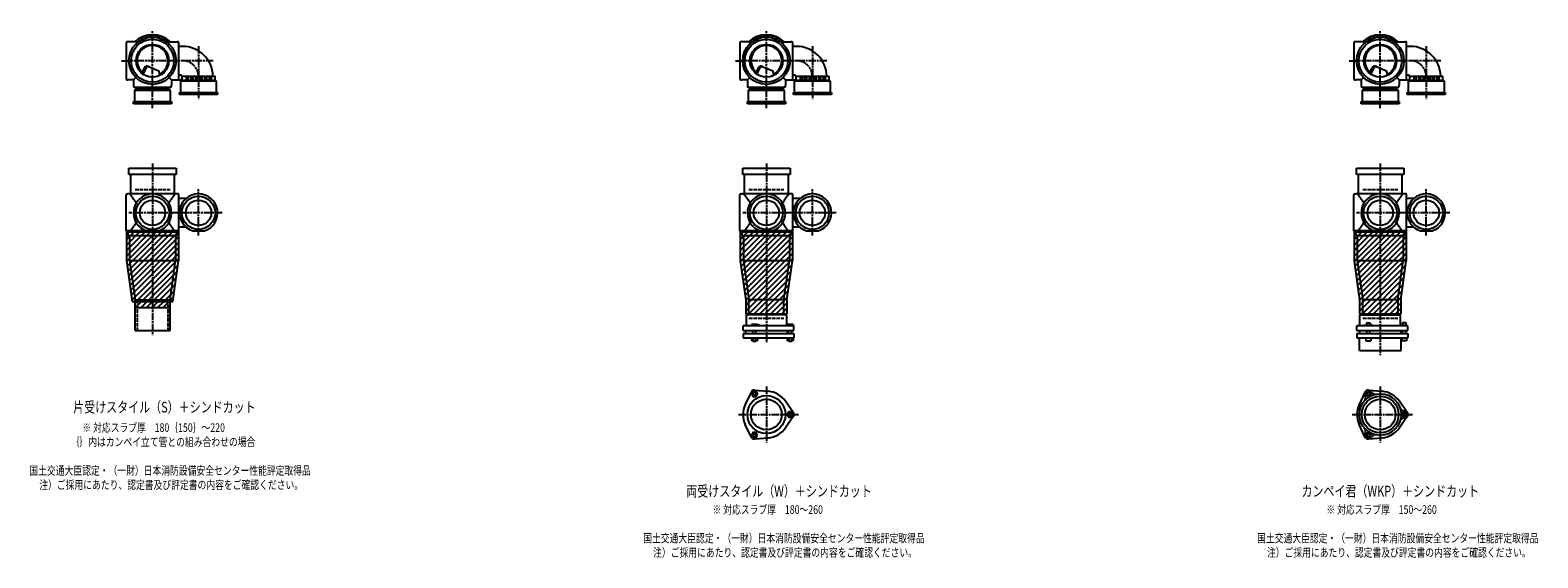
# Model space of a CAD drawing. Extents: x 0 to 12514, y -5202 to 772.
# Drawn here: x 7601 to 12514, y -1822 to -100 of the extents above; entities that cross this region are included whole.
import ezdxf

# ---------------------------------------------------------------- set-up
doc = ezdxf.new("R2010")
doc.units = 0
doc.header["$PDMODE"] = 35
doc.header["$PDSIZE"] = 2
doc.linetypes.add('ACAD_ISO02W100', pattern=[15, 12, -3])
doc.linetypes.add('ACAD_ISO08W100', pattern=[36, 24, -3, 6, -3])
for name, color, linetype in [('CENTER', 2, 'ACAD_ISO08W100'), ('DOTS', 1, 'CONTINUOUS'), ('HIDDEN', 2, 'ACAD_ISO02W100'), ('OBJECT', 4, 'CONTINUOUS'), ('SLIM', 2, 'CONTINUOUS')]:
    doc.layers.add(name, color=color, linetype=linetype)
doc.styles.get("Standard").update_dxf_attribs({"font": 'simplex.shx', "width": 0.75, "bigfont": 'bigfont.shx'})

msp = doc.modelspace()

# ---------------------------------------------------------------- linework, layer by layer
at = {"layer": 'CENTER'}
for p, q in [((8000, -280), (8000, -100)), ((10000, -280), (10000, -100)), ((12000, -280), (12000, -100)), ((8150, -152.8), (8150, -325)), ((10150, -152.8), (10150, -325)), ((12150, -152.8), (12150, -325)), ((7899, -200), (7920, -200)), ((8080, -200), (7920, -200)), ((8197.2, -200), (8080, -200)), ((9899, -200), (9920, -200)), ((10080, -200), (9920, -200)), ((10197.2, -200), (10080, -200)), ((11899, -200), (11920, -200)), ((12080, -200), (11920, -200)), ((12197.2, -200), (12080, -200)), ((8000, -355), (8000, -280)), ((10000, -355), (10000, -280)), ((12000, -355), (12000, -280)), ((8000, -535), (8000, -770)), ((10000, -535), (10000, -770)), ((12000, -535), (12000, -770)), ((8150, -770), (8150, -619)), ((10150, -770), (10150, -619)), ((12150, -770), (12150, -619)), ((8077, -696), (7923, -696)), ((8227, -696), (8071, -696)), ((10077, -696), (9923, -696)), ((10227, -696), (10071, -696)), ((12077, -696), (11923, -696)), ((12227, -696), (12071, -696)), ((8000, -770), (8000, -1095)), ((10000, -770), (10000, -1119)), ((12000, -770), (12000, -1160)), ((10000, -1262.7), (10000, -1445.3)), ((12000, -1262.7), (12000, -1445.3)), ((9909, -1354), (10105, -1354)), ((11909, -1354), (12105, -1354))]:
    msp.add_line(p, q, dxfattribs=at)
for centre in [(8098, -252), (10098, -252), (12098, -252)]:
    msp.add_arc(centre, 52, 0, 90, dxfattribs=at)
at = {"layer": 'DOTS'}
for p in [(8000, -200), (10000, -200), (12000, -200), (8000, -755), (10000, -755), (12000, -755)]:
    msp.add_point(p, dxfattribs=at)
at = {"layer": 'HIDDEN'}
for p, q in [((8044.5, -288), (7955.5, -288)), ((8194.5, -258), (8105.5, -258)), ((10044.5, -288), (9955.5, -288)), ((10194.5, -258), (10105.5, -258)), ((12044.5, -288), (11955.5, -288)), ((12194.5, -258), (12105.5, -258)), ((7943, -620), (8057, -620)), ((9943, -620), (10057, -620)), ((11943, -620), (12057, -620)), ((7950, -980), (7950, -1080)), ((8050, -980), (8050, -1080)), ((9943, -1040), (10057, -1040)), ((11943, -1040), (12057, -1040))]:
    msp.add_line(p, q, dxfattribs=at)
at = {"layer": 'OBJECT'}
for p, q in [((7914, -141), (7914, -259)), ((7920, -138), (7917, -138)), ((7954.3, -138), (7920, -138)), ((8045.7, -138), (8080, -138)), ((8083, -138), (8080, -138)), ((8086, -259), (8086, -141)), ((9914, -141), (9914, -259)), ((9920, -138), (9917, -138)), ((9954.3, -138), (9920, -138)), ((10045.7, -138), (10080, -138)), ((10083, -138), (10080, -138)), ((10086, -259), (10086, -141)), ((11914, -141), (11914, -259)), ((11920, -138), (11917, -138)), ((11954.3, -138), (11920, -138)), ((12045.7, -138), (12080, -138)), ((12083, -138), (12080, -138)), ((12086, -259), (12086, -141)), ((8098, -153), (8086, -153)), ((10098, -153), (10086, -153)), ((12098, -153), (12086, -153)), ((7965.3, -240.7), (7973.9, -223.1)), ((7969.4, -243.9), (7979.9, -222.5)), ((7986.8, -218.2), (8020.7, -232.6)), ((8024.1, -243.8), (8020.7, -232.6)), ((9965.3, -240.7), (9973.9, -223.1)), ((9969.4, -243.9), (9979.9, -222.5)), ((9986.8, -218.2), (10020.7, -232.6)), ((10024.1, -243.8), (10020.7, -232.6)), ((11965.3, -240.7), (11973.9, -223.1)), ((11969.4, -243.9), (11979.9, -222.5)), ((11986.8, -218.2), (12020.7, -232.6)), ((12024.1, -243.8), (12020.7, -232.6)), ((7917, -262), (7920, -262)), ((7938, -262), (7920, -262)), ((7945.6, -254.4), (7938, -262)), ((7938, -262), (7938, -280)), ((7938, -280), (7938, -283)), ((7941, -286), (8059, -286)), ((7941, -297), (7945.5, -293)), ((7945.5, -286), (7945.5, -293)), ((7945.5, -293), (8054.5, -293)), ((8054.4, -254.4), (8062, -262)), ((8054.5, -293), (8054.5, -286)), ((8059, -297), (8054.5, -293)), ((8062, -262), (8080, -262)), ((8062, -262), (8062, -280)), ((8062, -283), (8062, -280)), ((8080, -262), (8095.5, -262)), ((8092.5, -247), (8086, -247)), ((8091, -267), (8095.5, -263)), ((8209, -267), (8091, -267)), ((8091, -267), (8091, -303)), ((8095.5, -250), (8095.5, -263)), ((8095.5, -250), (8204.5, -250)), ((8095.5, -263), (8204.5, -263)), ((8204.5, -263), (8204.5, -250)), ((8209, -267), (8204.5, -263)), ((8209, -303), (8209, -267)), ((9917, -262), (9920, -262)), ((9938, -262), (9920, -262)), ((9945.6, -254.4), (9938, -262)), ((9938, -262), (9938, -280)), ((9938, -280), (9938, -283)), ((9941, -286), (10059, -286)), ((9941, -297), (9945.5, -293)), ((9945.5, -286), (9945.5, -293)), ((9945.5, -293), (10054.5, -293)), ((10054.4, -254.4), (10062, -262)), ((10054.5, -293), (10054.5, -286)), ((10059, -297), (10054.5, -293)), ((10062, -262), (10080, -262)), ((10062, -262), (10062, -280)), ((10062, -283), (10062, -280)), ((10080, -262), (10095.5, -262)), ((10092.5, -247), (10086, -247)), ((10091, -267), (10095.5, -263)), ((10209, -267), (10091, -267)), ((10091, -267), (10091, -303)), ((10095.5, -250), (10095.5, -263)), ((10095.5, -250), (10204.5, -250)), ((10095.5, -263), (10204.5, -263)), ((10204.5, -263), (10204.5, -250)), ((10209, -267), (10204.5, -263)), ((10209, -303), (10209, -267)), ((11917, -262), (11920, -262)), ((11938, -262), (11920, -262)), ((11945.6, -254.4), (11938, -262)), ((11938, -262), (11938, -280)), ((11938, -280), (11938, -283)), ((11941, -286), (12059, -286)), ((11941, -297), (11945.5, -293)), ((11945.5, -286), (11945.5, -293)), ((11945.5, -293), (12054.5, -293)), ((12054.4, -254.4), (12062, -262)), ((12054.5, -293), (12054.5, -286)), ((12059, -297), (12054.5, -293)), ((12062, -262), (12080, -262)), ((12062, -262), (12062, -280)), ((12062, -283), (12062, -280)), ((12080, -262), (12095.5, -262)), ((12092.5, -247), (12086, -247)), ((12091, -267), (12095.5, -263)), ((12209, -267), (12091, -267)), ((12091, -267), (12091, -303)), ((12095.5, -250), (12095.5, -263)), ((12095.5, -250), (12204.5, -250)), ((12095.5, -263), (12204.5, -263)), ((12204.5, -263), (12204.5, -250)), ((12209, -267), (12204.5, -263)), ((12209, -303), (12209, -267)), ((7938, -340), (7938, -333)), ((7938, -333), (8062, -333)), ((8062, -340), (7938, -340)), ((8059, -297), (7941, -297)), ((7941, -297), (7941, -333)), ((8059, -333), (8059, -297)), ((8062, -333), (8062, -340)), ((8088, -310), (8088, -303)), ((8088, -303), (8212, -303)), ((8212, -310), (8088, -310)), ((8212, -303), (8212, -310)), ((9938, -340), (9938, -333)), ((9938, -333), (10062, -333)), ((10062, -340), (9938, -340)), ((10059, -297), (9941, -297)), ((9941, -297), (9941, -333)), ((10059, -333), (10059, -297)), ((10062, -333), (10062, -340)), ((10088, -310), (10088, -303)), ((10088, -303), (10212, -303)), ((10212, -310), (10088, -310)), ((10212, -303), (10212, -310)), ((11938, -340), (11938, -333)), ((11938, -333), (12062, -333)), ((12062, -340), (11938, -340)), ((12059, -297), (11941, -297)), ((11941, -297), (11941, -333)), ((12059, -333), (12059, -297)), ((12062, -333), (12062, -340)), ((12088, -310), (12088, -303)), ((12088, -303), (12212, -303)), ((12212, -310), (12088, -310)), ((12212, -303), (12212, -310)), ((7923, -571), (7923, -550)), ((7923, -550), (8077, -550)), ((8077, -571), (7923, -571)), ((7928, -571), (7928, -634)), ((8072, -634), (8072, -571)), ((8077, -550), (8077, -571)), ((9923, -571), (9923, -550)), ((9923, -550), (10077, -550)), ((10077, -571), (9923, -571)), ((9928, -571), (9928, -634)), ((10072, -634), (10072, -571)), ((10077, -550), (10077, -571)), ((11923, -571), (11923, -550)), ((11923, -550), (12077, -550)), ((12077, -571), (11923, -571)), ((11928, -571), (11928, -634)), ((12072, -634), (12072, -571)), ((12077, -550), (12077, -571)), ((7914, -755), (7914, -637)), ((7917, -634), (7920, -634)), ((8080, -634), (7920, -634)), ((8083, -634), (8080, -634)), ((8086, -755), (8086, -637)), ((9914, -755), (9914, -637)), ((9917, -634), (9920, -634)), ((10080, -634), (9920, -634)), ((10083, -634), (10080, -634)), ((10086, -755), (10086, -637)), ((11914, -755), (11914, -637)), ((11917, -634), (11920, -634)), ((12080, -634), (11920, -634)), ((12083, -634), (12080, -634)), ((12086, -755), (12086, -637)), ((8109.6, -649), (8086, -649)), ((10109.6, -649), (10086, -649)), ((12109.6, -649), (12086, -649)), ((7915, -755), (7915, -852.7)), ((8085, -755), (7915, -755)), ((7920, -758), (7917, -758)), ((7920, -758), (8080, -758)), ((7920, -758), (7920, -770)), ((7920, -770), (8080, -770)), ((7925, -770), (7925, -852)), ((7980.9, -755), (8019.1, -755)), ((8075, -770), (8075, -852)), ((8080, -770), (8080, -758)), ((8080, -758), (8083, -758)), ((8085, -755), (8085, -852.7)), ((8109.6, -743), (8086, -743)), ((8130.9, -755), (8169.1, -755)), ((9915, -755), (9915, -852.7)), ((10085, -755), (9915, -755)), ((9920, -758), (9917, -758)), ((9920, -758), (10080, -758)), ((9920, -758), (9920, -770)), ((9920, -770), (10080, -770)), ((9925, -770), (9925, -852)), ((9980.9, -755), (10019.1, -755)), ((10075, -770), (10075, -852)), ((10080, -770), (10080, -758)), ((10080, -758), (10083, -758)), ((10085, -755), (10085, -852.7)), ((10109.6, -743), (10086, -743)), ((10130.9, -755), (10169.1, -755)), ((11915, -755), (11915, -852.7)), ((12085, -755), (11915, -755)), ((11920, -758), (11917, -758)), ((11920, -758), (12080, -758)), ((11920, -758), (11920, -770)), ((11920, -770), (12080, -770)), ((11925, -770), (11925, -852)), ((11980.9, -755), (12019.1, -755)), ((12075, -770), (12075, -852)), ((12080, -770), (12080, -758)), ((12080, -758), (12083, -758)), ((12085, -755), (12085, -852.7)), ((12109.6, -743), (12086, -743)), ((12130.9, -755), (12169.1, -755)), ((7915, -852.7), (7933.6, -985)), ((7925, -852), (8075, -852)), ((7925, -852), (7943, -980)), ((8057, -980), (8075, -852)), ((8066.4, -985), (8085, -852.7)), ((9915, -852.7), (9933, -980.7)), ((9925, -852), (10075, -852)), ((9925, -852), (9943, -980)), ((10057, -980), (10075, -852)), ((10067, -980.7), (10085, -852.7)), ((11915, -852.7), (11933, -980.7)), ((11925, -852), (12075, -852)), ((11925, -852), (11943, -980)), ((12057, -980), (12075, -852)), ((12067, -980.7), (12085, -852.7)), ((7943, -1080), (7943, -980)), ((7943, -980), (8057, -980)), ((8057, -1080), (8057, -980)), ((9933, -980.7), (9933, -1025)), ((9943, -1029), (9943, -980)), ((10057, -980), (9943, -980)), ((10057, -1029), (10057, -980)), ((10067, -980.7), (10067, -1025)), ((11933, -980.7), (11933, -1025)), ((11943, -1029), (11943, -980)), ((12057, -980), (11943, -980)), ((12057, -980), (12057, -1029)), ((12067, -980.7), (12067, -1025)), ((7933.6, -985), (8066.4, -985)), ((7943, -1005), (7943, -985)), ((7943, -1005), (8057, -1005)), ((8057, -1005), (8057, -985)), ((9933, -1025), (10067, -1025)), ((10066, -1029), (9934, -1029)), ((9934, -1029), (9934, -1065)), ((10066, -1029), (10066, -1065)), ((11933, -1025), (12067, -1025)), ((11934, -1029), (12066, -1029)), ((11934, -1065), (11934, -1029)), ((12066, -1065), (12066, -1029)), ((7943, -1080), (8057, -1080)), ((10090, -1065), (9924, -1065)), ((9924, -1080), (9924, -1065)), ((9924, -1080), (10090, -1080)), ((9932.5, -1080), (9932.5, -1090)), ((9968.5, -1060), (9952, -1060)), ((9952, -1060), (9952, -1065)), ((9956, -1090), (9956, -1080)), ((9966, -1090), (9966, -1080)), ((9976, -1063), (9968.5, -1060)), ((9976, -1065), (9976, -1063)), ((10067.5, -1080), (10067.5, -1090)), ((10069, -1060), (10069, -1065)), ((10087, -1060), (10069, -1060)), ((10073, -1090), (10073, -1080)), ((10083, -1090), (10083, -1080)), ((10087, -1060), (10087, -1065)), ((10090, -1080), (10090, -1065)), ((12090, -1065), (11924, -1065)), ((11924, -1080), (11924, -1065)), ((11924, -1080), (12090, -1080)), ((11932.5, -1080), (11932.5, -1090)), ((11946, -1065), (11946, -1062.7)), ((11946, -1062.7), (11976, -1062.7)), ((11954.8, -1054.7), (11967.2, -1054.7)), ((11954.8, -1054.7), (11954.8, -1062.7)), ((11956, -1090), (11956, -1080)), ((11966, -1090), (11966, -1080)), ((11967.2, -1054.7), (11967.2, -1062.7)), ((11976, -1065), (11976, -1062.7)), ((12067.5, -1080), (12067.5, -1090)), ((12069, -1063.2), (12069, -1065)), ((12087, -1063.2), (12069, -1063.2)), ((12072.2, -1053.5), (12083.7, -1053.5)), ((12072.2, -1053.5), (12072.2, -1063.2)), ((12073, -1090), (12073, -1080)), ((12083, -1090), (12083, -1080)), ((12083.7, -1053.5), (12083.7, -1063.2)), ((12087, -1063.2), (12087, -1065)), ((12090, -1080), (12090, -1065)), ((9924, -1090), (9924, -1104)), ((9924, -1090), (10090, -1090)), ((9924, -1104), (10090, -1104)), ((9951.2, -1104), (9951.2, -1112)), ((9951.2, -1112), (9970.8, -1112)), ((9956, -1112), (9956, -1115)), ((9956, -1115), (9966, -1115)), ((9956.1, -1104), (9956.1, -1112)), ((9965.9, -1104), (9965.9, -1112)), ((9966, -1115), (9966, -1112)), ((9970.8, -1104), (9970.8, -1112)), ((10068.2, -1104), (10068.2, -1112)), ((10068.2, -1112), (10087.8, -1112)), ((10073, -1112), (10073, -1115)), ((10073, -1115), (10083, -1115)), ((10073.1, -1104), (10073.1, -1112)), ((10082.9, -1104), (10082.9, -1112)), ((10083, -1115), (10083, -1112)), ((10087.8, -1104), (10087.8, -1112)), ((10090, -1090), (10090, -1104)), ((11924, -1090), (11924, -1104)), ((11924, -1090), (12090, -1090)), ((11924, -1104), (12090, -1104)), ((11932, -1145), (11932, -1104)), ((11953, -1104), (11953, -1114)), ((11953, -1114), (11969, -1114)), ((11969, -1104), (11969, -1114)), ((12068, -1145), (12068, -1104)), ((12070, -1104), (12070, -1114)), ((12086, -1114), (12070, -1114)), ((12086, -1104), (12086, -1114)), ((12090, -1090), (12090, -1104)), ((11932, -1145), (12068, -1145)), ((9962, -1274.5), (10006.4, -1278.3)), ((11962, -1274.5), (12006.4, -1278.3)), ((9950.1, -1281.4), (9931.2, -1321.7)), ((10087.8, -1347.1), (10062.4, -1310.6)), ((11950.1, -1281.4), (11931.2, -1321.7)), ((12087.8, -1347.1), (12062.4, -1310.6)), ((10087.8, -1360.9), (10062.4, -1397.4)), ((12087.8, -1360.9), (12062.4, -1397.4)), ((9950.1, -1426.6), (9931.2, -1386.3)), ((11950.1, -1426.6), (11931.2, -1386.3)), ((9962, -1433.5), (10006.4, -1429.7)), ((11962, -1433.5), (12006.4, -1429.7))]:
    msp.add_line(p, q, dxfattribs=at)
for centre, radius in [((8000, -200), 77), ((8000, -200), 70), ((8000, -200), 53.5), ((10000, -200), 77), ((10000, -200), 70), ((10000, -200), 53.5), ((12000, -200), 77), ((12000, -200), 70), ((12000, -200), 53.5), ((8000, -696), 54), ((8000, -696), 41.5), ((8150, -696), 54), ((8150, -696), 41.5), ((10000, -696), 54), ((10000, -696), 41.5), ((10150, -696), 54), ((10150, -696), 41.5), ((12000, -696), 54), ((12000, -696), 41.5), ((12150, -696), 54), ((12150, -696), 41.5), ((10000, -1354), 62), ((10000, -1354), 50), ((12000, -1354), 68), ((12000, -1354), 60), ((12000, -1354), 50)]:
    msp.add_circle(centre, radius, dxfattribs=at)
for centre, radius, start, end in [((7917, -141), 3, 90, 180), ((8000, -200), 85, 46.8371, 133.1629), ((8083, -141), 3, 0, 90), ((9917, -141), 3, 90, 180), ((10000, -200), 85, 46.8371, 133.1629), ((10083, -141), 3, 0, 90), ((11917, -141), 3, 90, 180), ((12000, -200), 85, 46.8371, 133.1629), ((12083, -141), 3, 0, 90), ((8000, -200), 50, 298.8199, 228.5238), ((8098, -252), 99, 1.1576, 90), ((10000, -200), 50, 298.8199, 228.5238), ((10098, -252), 99, 1.1576, 90), ((12000, -200), 50, 298.8199, 228.5238), ((12098, -252), 99, 1.1576, 90), ((7982.9, -227.4), 10, 67.0668, 154.0147), ((7986.1, -225.6), 7, 67.0668, 154.0147), ((7976.6, -207.1), 60, 314.0702, 322.3394), ((9982.9, -227.4), 10, 67.0668, 154.0147), ((9986.1, -225.6), 7, 67.0668, 154.0147), ((9976.6, -207.1), 60, 314.0702, 322.3394), ((11982.9, -227.4), 10, 67.0668, 154.0147), ((11986.1, -225.6), 7, 67.0668, 154.0147), ((11976.6, -207.1), 60, 314.0702, 322.3394), ((7917, -259), 3, 180, 270), ((7941, -283), 3, 180, 270), ((8059, -283), 3, 270, 0), ((8083, -259), 3, 270, 0), ((8092.5, -250), 3, 0, 90), ((9917, -259), 3, 180, 270), ((9941, -283), 3, 180, 270), ((10059, -283), 3, 270, 0), ((10083, -259), 3, 270, 0), ((10092.5, -250), 3, 0, 90), ((11917, -259), 3, 180, 270), ((11941, -283), 3, 180, 270), ((12059, -283), 3, 270, 0), ((12083, -259), 3, 270, 0), ((12092.5, -250), 3, 0, 90), ((7917, -637), 3, 90, 180), ((7799.3, -749.4), 170.6, 30.0805, 42.5587), ((8000, -696), 62, 287.8966, 252.1034), ((8200.7, -749.4), 170.6, 137.4413, 149.9195), ((8083, -637), 3, 0, 90), ((8150, -696), 62, 287.8966, 252.1034), ((9917, -637), 3, 90, 180), ((9799.3, -749.4), 170.6, 30.0805, 42.5587), ((10000, -696), 62, 287.8966, 252.1034), ((10200.7, -749.4), 170.6, 137.4413, 149.9195), ((10083, -637), 3, 0, 90), ((10150, -696), 62, 287.8966, 252.1034), ((11917, -637), 3, 90, 180), ((11799.3, -749.4), 170.6, 30.0805, 42.5587), ((12000, -696), 62, 287.8966, 252.1034), ((12200.7, -749.4), 170.6, 137.4413, 149.9195), ((12083, -637), 3, 0, 90), ((12150, -696), 62, 287.8966, 252.1034), ((7799.3, -642.6), 170.6, 317.4413, 329.9195), ((8200.7, -642.6), 170.6, 210.0805, 222.5587), ((9799.3, -642.6), 170.6, 317.4413, 329.9195), ((10200.7, -642.6), 170.6, 210.0805, 222.5587), ((11799.3, -642.6), 170.6, 317.4413, 329.9195), ((12200.7, -642.6), 170.6, 210.0805, 222.5587), ((7917, -755), 3, 180, 270), ((8083, -755), 3, 270, 0), ((9917, -755), 3, 180, 270), ((10083, -755), 3, 270, 0), ((11917, -755), 3, 180, 270), ((12083, -755), 3, 270, 0), ((9961, -1286.5), 12, 85.1362, 154.8638), ((11961.2, -1286.9), 12, 32.1054, 207.8946), ((11961, -1286.5), 12, 85.1362, 154.8638), ((10000, -1354), 76, 154.8638, 205.1362), ((10000, -1354), 76, 34.8638, 85.1362), ((12000, -1354), 76, 154.8638, 205.1362), ((11937.4, -1299.5), 15, 318.9705, 27.8946), ((11984.1, -1272.5), 15, 212.1054, 281.0295), ((12000, -1354), 76, 34.8638, 85.1362), ((10078, -1354), 12, 325.1362, 34.8638), ((12078.5, -1327), 15, 198.9705, 267.8946), ((12078.5, -1381), 15, 92.1054, 161.0295), ((12077.5, -1354), 12, 272.1054, 87.8946), ((12078, -1354), 12, 325.1362, 34.8638), ((10000, -1354), 76, 274.8638, 325.1362), ((11937.4, -1408.5), 15, 332.1054, 41.0295), ((11961.2, -1421.1), 12, 152.1054, 327.8946), ((11984.1, -1435.5), 15, 78.9705, 147.8946), ((12000, -1354), 76, 274.8638, 325.1362), ((9961, -1421.5), 12, 205.1362, 274.8638), ((11961, -1421.5), 12, 205.1362, 274.8638)]:
    msp.add_arc(centre, radius, start, end, dxfattribs=at)
at = {"layer": 'SLIM'}
for p, q in [((7945.3, -138), (7956, -127.3)), ((7954.2, -138), (7972.8, -119.5)), ((7973.5, -127.7), (7984.9, -116.4)), ((7985.9, -124.3), (7995.1, -115.1)), ((7996.1, -123.1), (8000, -119.2)), ((8000, -119.2), (8004.1, -115.1)), ((8005, -123.2), (8012.3, -115.9)), ((8013, -124.1), (8019.8, -117.3)), ((8020.4, -125.7), (8026.8, -119.3)), ((8027.2, -127.9), (8033.3, -121.8)), ((8033.4, -130.6), (8039.4, -124.7)), ((8039.3, -133.8), (8045.1, -128)), ((8044.7, -137.3), (8050.4, -131.6)), ((8053, -138), (8055.4, -135.6)), ((9945.3, -138), (9956, -127.3)), ((9954.2, -138), (9972.8, -119.5)), ((9973.5, -127.7), (9984.9, -116.4)), ((9985.9, -124.3), (9995.1, -115.1)), ((9996.1, -123.1), (10000, -119.2)), ((10000, -119.2), (10004.1, -115.1)), ((10005, -123.2), (10012.3, -115.9)), ((10013, -124.1), (10019.8, -117.3)), ((10020.4, -125.7), (10026.8, -119.3)), ((10027.2, -127.9), (10033.3, -121.8)), ((10033.4, -130.6), (10039.4, -124.7)), ((10039.3, -133.8), (10045.1, -128)), ((10044.7, -137.3), (10050.4, -131.6)), ((10053, -138), (10055.4, -135.6)), ((11945.3, -138), (11956, -127.3)), ((11954.2, -138), (11972.8, -119.5)), ((11973.5, -127.7), (11984.9, -116.4)), ((11985.9, -124.3), (11995.1, -115.1)), ((11996.1, -123.1), (12000, -119.2)), ((12000, -119.2), (12004.1, -115.1)), ((12005, -123.2), (12012.3, -115.9)), ((12013, -124.1), (12019.8, -117.3)), ((12020.4, -125.7), (12026.8, -119.3)), ((12027.2, -127.9), (12033.3, -121.8)), ((12033.4, -130.6), (12039.4, -124.7)), ((12039.3, -133.8), (12045.1, -128)), ((12044.7, -137.3), (12050.4, -131.6)), ((12053, -138), (12055.4, -135.6)), ((7915, -765.2), (7925.2, -755)), ((7915, -783.2), (7943.2, -755)), ((7915, -801.1), (7961.1, -755)), ((7915, -819.1), (7979.1, -755)), ((7915, -837), (7997, -755)), ((7915.3, -854.7), (8015, -755)), ((7917.5, -870.5), (8033, -755)), ((7919.7, -886.2), (8050.9, -755)), ((7921.9, -902), (8068.9, -755)), ((7924.1, -917.7), (8085, -756.8)), ((7926.4, -933.4), (8085, -774.8)), ((9915, -765.2), (9925.2, -755)), ((9915, -783.2), (9943.2, -755)), ((9915, -801.1), (9961.1, -755)), ((9915, -819.1), (9979.1, -755)), ((9915, -837), (9997, -755)), ((9915.3, -854.7), (10015, -755)), ((9917.5, -870.5), (10033, -755)), ((9919.7, -886.2), (10050.9, -755)), ((9921.9, -902), (10068.9, -755)), ((9924.1, -917.7), (10085, -756.8)), ((9926.4, -933.4), (10085, -774.8)), ((11915, -765.2), (11925.2, -755)), ((11915, -783.2), (11943.2, -755)), ((11915, -801.1), (11961.1, -755)), ((11915, -819.1), (11979.1, -755)), ((11915, -837), (11997, -755)), ((11915.3, -854.7), (12015, -755)), ((11917.5, -870.5), (12033, -755)), ((11919.7, -886.2), (12050.9, -755)), ((11921.9, -902), (12068.9, -755)), ((11924.1, -917.7), (12085, -756.8)), ((11926.4, -933.4), (12085, -774.8)), ((7928.6, -949.2), (8085, -792.8)), ((7930.8, -964.9), (8085, -810.7)), ((7933, -980.7), (8085, -828.7)), ((9928.6, -949.2), (10085, -792.8)), ((9930.8, -964.9), (10085, -810.7)), ((9933, -980.7), (10085, -828.7)), ((11928.6, -949.2), (12085, -792.8)), ((11930.8, -964.9), (12085, -810.7)), ((11933, -980.7), (12085, -828.7)), ((7946.6, -985), (8085, -846.6)), ((7964.6, -985), (8083.1, -866.6)), ((9933, -998.6), (10085, -846.6)), ((9933, -1016.6), (10083.1, -866.6)), ((11933, -998.6), (12085, -846.6)), ((11933, -1016.6), (12083.1, -866.6)), ((7982.6, -985), (8080.1, -887.5)), ((8000.5, -985), (8077.2, -908.4)), ((8018.5, -985), (8074.2, -929.3)), ((9942.6, -1025), (10080.1, -887.5)), ((9960.5, -1025), (10077.2, -908.4)), ((9978.5, -1025), (10074.2, -929.3)), ((11942.6, -1025), (12080.1, -887.5)), ((11960.5, -1025), (12077.2, -908.4)), ((11978.5, -1025), (12074.2, -929.3)), ((8036.4, -985), (8071.3, -950.2)), ((8054.4, -985), (8068.4, -971.1)), ((9996.4, -1025), (10071.3, -950.2)), ((10014.4, -1025), (10068.4, -971.1)), ((11996.4, -1025), (12071.3, -950.2)), ((12014.4, -1025), (12068.4, -971.1)), ((7943, -988.6), (7946.6, -985)), ((7944.6, -1005), (7964.6, -985)), ((7962.6, -1005), (7982.6, -985)), ((7980.5, -1005), (8000.5, -985)), ((7998.5, -1005), (8018.5, -985)), ((8016.4, -1005), (8036.4, -985)), ((8034.4, -1005), (8054.4, -985)), ((8052.4, -1005), (8057, -1000.4)), ((10032.4, -1025), (10067, -990.4)), ((10050.3, -1025), (10067, -1008.3)), ((12032.4, -1025), (12067, -990.4)), ((12050.3, -1025), (12067, -1008.3))]:
    msp.add_line(p, q, dxfattribs=at)
for points in [[(9956.1, -1295), (9965.9, -1295), (9970.8, -1286.5), (9965.9, -1278), (9956.1, -1278), (9951.2, -1286.5)], [(11958.7, -1290.5), (11963.3, -1290.5), (11965.6, -1286.5), (11963.3, -1282.5), (11958.7, -1282.5), (11956.4, -1286.5)], [(10073.1, -1345.5), (10068.2, -1354), (10073.1, -1362.5), (10082.9, -1362.5), (10087.8, -1354), (10082.9, -1345.5)], [(12075.7, -1350), (12073.4, -1354), (12075.7, -1358), (12080.3, -1358), (12082.6, -1354), (12080.3, -1350)], [(9970.8, -1421.5), (9965.9, -1413), (9956.1, -1413), (9951.2, -1421.5), (9956.1, -1430), (9965.9, -1430)], [(11965.6, -1421.5), (11963.3, -1417.5), (11958.7, -1417.5), (11956.4, -1421.5), (11958.7, -1425.5), (11963.3, -1425.5)]]:
    msp.add_lwpolyline(points, close=True, dxfattribs=at)
for centre, radius in [((9961, -1286.5), 5), ((11961, -1286.5), 8), ((10078, -1354), 5), ((12078, -1354), 8), ((9961, -1421.5), 5), ((11961, -1421.5), 8)]:
    msp.add_circle(centre, radius, dxfattribs=at)

# ---------------------------------------------------------------- texts
at = {"layer": 'SLIM', "width": 0.75}
for s, height, p in [('片受けスタイル（S）＋シンドカット', 35, (7741.6, -1347.5)), ('※ 対応スラブ厚\u3000180｛150｝～220', 28, (7771.4, -1410.7)), ('｛｝内はカンペイ立て管との組み合わせの場合', 28, (7733.3, -1457.3)), ('国土交通大臣認定・（一財）日本消防設備安全センター性能評定取得品', 28, (7598.9, -1550.7)), ('注）ご採用にあたり、認定書及び評定書の内容をご確認ください。', 28, (7631.1, -1597.3)), ('両受けスタイル（W）＋シンドカット', 35, (9739.1, -1621.5)), ('カンペイ君（WKP）＋シンドカット', 35, (11743.5, -1621.5)), ('※ 対応スラブ厚\u3000180～260', 28, (9824.6, -1678)), ('※ 対応スラブ厚\u3000150～260', 28, (11824.6, -1678)), ('国土交通大臣認定・（一財）日本消防設備安全センター性能評定取得品', 28, (9598.9, -1771.3)), ('国土交通大臣認定・（一財）日本消防設備安全センター性能評定取得品', 28, (11598.9, -1771.3)), ('注）ご採用にあたり、認定書及び評定書の内容をご確認ください。', 28, (9631.1, -1818)), ('注）ご採用にあたり、認定書及び評定書の内容をご確認ください。', 28, (11631.1, -1818))]:
    msp.add_text(s, height=height, dxfattribs=at).set_placement(p)

doc.saveas('drawing.dxf')
